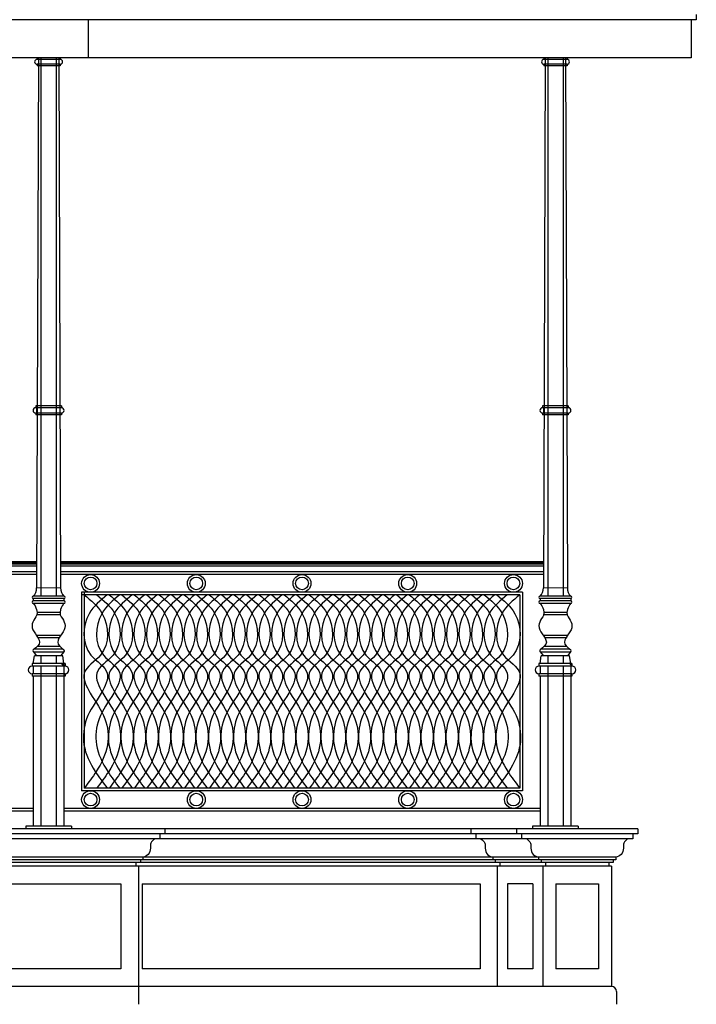
# Model space of a CAD drawing. Extents: x -4.05 to 4.05, y 0 to 8.3.
# Drawn here: x 1.31 to 3.97, y 0 to 3.87 of the extents above; entities that cross this region are included whole.
import ezdxf

# ---------------------------------------------------------------- set-up
doc = ezdxf.new("R2010")
doc.units = 0
doc.header["$MEASUREMENT"] = 0

msp = doc.modelspace()

# ---------------------------------------------------------------- linework, layer by layer
for p, q in [((3.966, 3.8915), (3.966, 3.8715)), ((3.966, 3.8715), (0, 3.8715)), ((1.5754, 3.8715), (1.5754, 3.7215)), ((3.946, 3.8715), (3.946, 3.7215)), ((3.946, 3.7215), (0, 3.7215)), ((1.3798, 3.7215), (1.3722, 1.6362)), ((1.4652, 3.7215), (1.3743, 3.7215)), ((1.3743, 3.7215), (1.3743, 3.7152)), ((1.3897, 3.7215), (1.3897, 1.6051)), ((1.4497, 3.7215), (1.4497, 1.6051)), ((1.4595, 3.7215), (1.4671, 1.6362)), ((1.4652, 3.7215), (1.4652, 3.7152)), ((3.3723, 3.7215), (3.3648, 1.6362)), ((3.4577, 3.7215), (3.3668, 3.7215)), ((3.3668, 3.7215), (3.3668, 3.7152)), ((3.3822, 3.7215), (3.3822, 1.6051)), ((3.4422, 3.7215), (3.4422, 1.6051)), ((3.4521, 3.7215), (3.4596, 1.6362)), ((3.4577, 3.7215), (3.4577, 3.7152)), ((1.4652, 3.7152), (1.3743, 3.7152)), ((1.4652, 3.6963), (1.3743, 3.6963)), ((1.3743, 3.6963), (1.3743, 3.69)), ((1.4652, 3.69), (1.3743, 3.69)), ((1.4652, 3.6963), (1.4652, 3.69)), ((3.4577, 3.7152), (3.3668, 3.7152)), ((3.4577, 3.6963), (3.3668, 3.6963)), ((3.3668, 3.6963), (3.3668, 3.69)), ((3.4577, 3.69), (3.3668, 3.69)), ((3.4577, 3.6963), (3.4577, 3.69)), ((1.4702, 2.3526), (1.3692, 2.3526)), ((1.3692, 2.3526), (1.3692, 2.3456)), ((1.4702, 2.3456), (1.3692, 2.3456)), ((1.4702, 2.3246), (1.3692, 2.3246)), ((1.3692, 2.3246), (1.3692, 2.3176)), ((1.3727, 2.3456), (1.3727, 2.3246)), ((1.4702, 2.3526), (1.4702, 2.3456)), ((1.4702, 2.3246), (1.4702, 2.3176)), ((3.4628, 2.3526), (3.3618, 2.3526)), ((3.3618, 2.3526), (3.3618, 2.3456)), ((3.4628, 2.3456), (3.3618, 2.3456)), ((3.4628, 2.3246), (3.3618, 2.3246)), ((3.3618, 2.3246), (3.3618, 2.3176)), ((3.3653, 2.3456), (3.3653, 2.3246)), ((3.4628, 2.3526), (3.4628, 2.3456)), ((3.4628, 2.3246), (3.4628, 2.3176)), ((1.4702, 2.3176), (1.3692, 2.3176)), ((3.4628, 2.3176), (3.3618, 2.3176)), ((1.3726, 1.74), (0, 1.74)), ((1.3726, 1.7351), (0, 1.7351)), ((1.3726, 1.7302), (0, 1.7302)), ((1.3726, 1.7229), (0, 1.7229)), ((3.3651, 1.74), (1.4667, 1.74)), ((3.3651, 1.7351), (1.4667, 1.7351)), ((3.3651, 1.7302), (1.4667, 1.7302)), ((3.3651, 1.7229), (1.4668, 1.7229)), ((1.3725, 1.701), (0, 1.701)), ((1.3724, 1.69), (0, 1.69)), ((3.365, 1.701), (1.4668, 1.701)), ((3.365, 1.69), (1.4669, 1.69)), ((1.4671, 1.6371), (1.3722, 1.6366)), ((3.4596, 1.6371), (3.3648, 1.6366)), ((1.4797, 1.6051), (1.3597, 1.6051)), ((1.4797, 1.5951), (1.3597, 1.5951)), ((1.3597, 1.5951), (1.3597, 1.5864)), ((1.4797, 1.5951), (1.4797, 1.5864)), ((3.2822, 1.62), (1.5497, 1.62)), ((1.5497, 1.62), (1.5497, 0.84)), ((3.2722, 1.61), (1.5497, 1.61)), ((1.5597, 1.62), (1.5597, 0.85)), ((3.2722, 1.61), (3.2722, 0.85)), ((3.2822, 1.62), (3.2822, 0.84)), ((3.4722, 1.6051), (3.3522, 1.6051)), ((3.4722, 1.5951), (3.3522, 1.5951)), ((3.3522, 1.5951), (3.3522, 1.5864)), ((3.4722, 1.5951), (3.4722, 1.5864)), ((1.4797, 1.5864), (1.3597, 1.5864)), ((1.4797, 1.5764), (1.3597, 1.5764)), ((3.4722, 1.5864), (3.3522, 1.5864)), ((3.4722, 1.5764), (3.3522, 1.5764)), ((1.4675, 1.5309), (1.3718, 1.5309)), ((1.4646, 1.5409), (1.3747, 1.5409)), ((3.46, 1.5309), (3.3643, 1.5309)), ((3.4572, 1.5409), (3.3672, 1.5409)), ((1.4675, 1.4507), (1.3718, 1.4507)), ((1.4609, 1.4407), (1.3784, 1.4407)), ((3.46, 1.4507), (3.3643, 1.4507)), ((3.4534, 1.4407), (3.3709, 1.4407)), ((1.4762, 1.3966), (1.3631, 1.3966)), ((1.4642, 1.4066), (1.3751, 1.4066)), ((3.4687, 1.3966), (3.3556, 1.3966)), ((3.4567, 1.4066), (3.3676, 1.4066)), ((1.3587, 1.3872), (1.3722, 1.37)), ((1.3597, 1.34), (1.3638, 1.37)), ((1.479, 1.3852), (1.3603, 1.3852)), ((1.4755, 1.37), (1.3638, 1.37)), ((1.3897, 1.37), (1.3897, 1.34)), ((1.4497, 1.37), (1.4497, 1.34)), ((1.4806, 1.3872), (1.4671, 1.37)), ((1.4797, 1.34), (1.4755, 1.37)), ((3.3512, 1.3872), (3.3647, 1.37)), ((3.3522, 1.34), (3.3564, 1.37)), ((3.4715, 1.3852), (3.3529, 1.3852)), ((3.468, 1.37), (3.3564, 1.37)), ((3.3822, 1.37), (3.3822, 1.34)), ((3.4422, 1.37), (3.4422, 1.34)), ((3.4731, 1.3872), (3.4596, 1.37)), ((3.4722, 1.34), (3.468, 1.37)), ((1.4847, 1.34), (1.3547, 1.34)), ((1.3547, 1.34), (1.3547, 1.33)), ((1.4847, 1.33), (1.3547, 1.33)), ((1.3597, 1.33), (1.3597, 1.3)), ((1.3897, 1.33), (1.3897, 0.7)), ((1.4497, 1.33), (1.4497, 0.7)), ((1.4787, 1.33), (1.4715, 1.34)), ((1.4847, 1.33), (1.4774, 1.34)), ((1.4797, 1.33), (1.4797, 0.7)), ((1.4847, 1.34), (1.4847, 1.33)), ((3.4772, 1.34), (3.3472, 1.34)), ((3.3472, 1.34), (3.3472, 1.33)), ((3.4772, 1.33), (3.3472, 1.33)), ((3.3522, 1.33), (3.3522, 1.3)), ((3.3822, 1.33), (3.3822, 0.7)), ((3.4422, 1.33), (3.4422, 0.7)), ((3.4772, 1.33), (3.47, 1.34)), ((3.4722, 1.33), (3.4722, 0.7)), ((3.4772, 1.34), (3.4772, 1.33)), ((1.4847, 1.3), (1.3547, 1.3)), ((1.3547, 1.3), (1.3547, 1.29)), ((1.4847, 1.29), (1.3547, 1.29)), ((1.3597, 1.29), (1.3597, 0.7)), ((1.4847, 1.3), (1.4847, 1.29)), ((3.4772, 1.3), (3.3472, 1.3)), ((3.3472, 1.3), (3.3472, 1.29)), ((3.4772, 1.29), (3.3472, 1.29)), ((3.3522, 1.29), (3.3522, 0.7)), ((3.4772, 1.3), (3.4772, 1.29)), ((3.2822, 0.84), (1.5497, 0.84)), ((3.2722, 0.85), (1.5597, 0.85)), ((1.3597, 0.77), (0, 0.77)), ((1.3597, 0.76), (0, 0.76)), ((3.3522, 0.77), (1.4797, 0.77)), ((3.3522, 0.76), (1.4797, 0.76)), ((1.5097, 0.7), (1.3297, 0.7)), ((1.3297, 0.7), (1.3297, 0.69)), ((1.5097, 0.7), (1.5097, 0.69)), ((3.5022, 0.7), (3.3222, 0.7)), ((3.3222, 0.7), (3.3222, 0.69)), ((3.5022, 0.7), (3.5022, 0.69)), ((3.7361, 0.69), (0, 0.69)), ((3.7361, 0.67), (0, 0.67)), ((1.5097, 0.69), (1.3297, 0.69)), ((1.8568, 0.67), (1.8568, 0.65)), ((1.8768, 0.69), (1.8768, 0.67)), ((3.0794, 0.69), (3.0794, 0.67)), ((3.0994, 0.67), (3.0994, 0.65)), ((3.2593, 0.69), (3.2593, 0.67)), ((3.2793, 0.67), (3.2793, 0.65)), ((3.5022, 0.69), (3.3222, 0.69)), ((3.7161, 0.67), (3.7161, 0.65)), ((3.7361, 0.69), (3.7361, 0.67)), ((3.7161, 0.65), (0, 0.65)), ((3.6498, 0.5781), (0, 0.5781)), ((3.6498, 0.5681), (0, 0.5681)), ((3.6398, 0.5581), (0, 0.5581)), ((3.3633, 0.5431), (0, 0.5431)), ((1.7628, 0.5581), (1.7628, 0.5431)), ((1.7728, 0.5431), (1.7728, 0)), ((1.7805, 0.5681), (1.7805, 0.5581)), ((1.7905, 0.5781), (1.7905, 0.5681)), ((3.1657, 0.5781), (3.1657, 0.5681)), ((3.1757, 0.5681), (3.1757, 0.5581)), ((3.1834, 0.5431), (3.1834, 0.07)), ((3.1934, 0.5581), (3.1934, 0.5431)), ((3.3455, 0.5781), (3.3455, 0.5681)), ((3.3555, 0.5681), (3.3555, 0.5581)), ((3.3633, 0.5431), (3.3633, 0.07)), ((3.6321, 0.5431), (3.3633, 0.5431)), ((3.3733, 0.5581), (3.3733, 0.5431)), ((3.6221, 0.5581), (3.6221, 0.5431)), ((3.6321, 0.5431), (3.6321, 0.07)), ((3.6398, 0.5681), (3.6398, 0.5581)), ((3.6498, 0.5781), (3.6498, 0.5681)), ((1.1946, 0.4731), (1.7033, 0.4731)), ((1.7033, 0.4731), (1.7033, 0.14)), ((1.7877, 0.4731), (1.7877, 0.14)), ((1.7877, 0.4731), (3.1157, 0.4731)), ((3.1157, 0.4731), (3.1157, 0.14)), ((3.3233, 0.4731), (3.2234, 0.4731)), ((3.2234, 0.4731), (3.2234, 0.14)), ((3.3233, 0.4731), (3.3233, 0.14)), ((3.4133, 0.4731), (3.4133, 0.14)), ((3.4133, 0.4731), (3.5821, 0.4731)), ((3.5821, 0.4731), (3.5821, 0.14)), ((1.7033, 0.14), (1.1946, 0.14)), ((3.1157, 0.14), (1.7877, 0.14)), ((3.3233, 0.14), (3.2234, 0.14)), ((3.5821, 0.14), (3.4133, 0.14)), ((3.6321, 0.07), (0, 0.07)), ((3.6521, 0.05), (3.6521, 0))]:
    msp.add_line(p, q)
for centre, radius in [((1.5847, 1.655), 0.035), ((1.5847, 1.655), 0.025), ((2.0003, 1.655), 0.035), ((2.0003, 1.655), 0.025), ((2.4159, 1.655), 0.035), ((2.4159, 1.655), 0.025), ((2.8315, 1.655), 0.035), ((2.8315, 1.655), 0.025), ((3.2472, 1.655), 0.035), ((3.2472, 1.655), 0.025), ((1.5847, 0.805), 0.035), ((1.5847, 0.805), 0.025), ((2.0003, 0.805), 0.035), ((2.0003, 0.805), 0.025), ((2.4159, 0.805), 0.035), ((2.4159, 0.805), 0.025), ((2.8315, 0.805), 0.035), ((2.8315, 0.805), 0.025), ((3.2472, 0.805), 0.035), ((3.2472, 0.805), 0.025)]:
    msp.add_circle(centre, radius)
for centre, radius, start, end in [((1.3743, 3.7058), 0.00945, 90, 270), ((1.4652, 3.7058), 0.00945, 270, 90), ((3.3668, 3.7058), 0.00945, 90, 270), ((3.4577, 3.7058), 0.00945, 270, 90), ((1.3692, 2.3351), 0.0105, 90, 270), ((1.4702, 2.3351), 0.0105, 270, 90), ((3.3618, 2.3351), 0.0105, 90, 270), ((3.4628, 2.3351), 0.0105, 270, 90), ((1.327, 1.6364), 0.0453, 316.2165, 0.8227), ((1.5123, 1.6364), 0.0453, 179.1773, 223.7835), ((3.3195, 1.6364), 0.0453, 316.2165, 0.8227), ((3.5048, 1.6364), 0.0453, 179.1773, 223.7835), ((1.3597, 1.6001), 0.005, 90, 270), ((1.4797, 1.6001), 0.005, 270, 90), ((3.3522, 1.6001), 0.005, 90, 270), ((3.4722, 1.6001), 0.005, 270, 90), ((1.3597, 1.5814), 0.005, 90, 270), ((1.4797, 1.5814), 0.005, 270, 90), ((3.3522, 1.5814), 0.005, 90, 270), ((3.4722, 1.5814), 0.005, 270, 90), ((1.3627, 1.3903), 0.005, 133.989, 218.0768), ((1.4766, 1.3903), 0.005, 321.9232, 46.011), ((3.3552, 1.3903), 0.005, 133.989, 218.0768), ((3.4692, 1.3903), 0.005, 321.9232, 46.011), ((1.3547, 1.315), 0.015, 90, 270), ((1.4847, 1.315), 0.015, 270, 90), ((3.3472, 1.315), 0.015, 90, 270), ((3.4772, 1.315), 0.015, 270, 90), ((3.6321, 0.05), 0.02, 0, 90)]:
    msp.add_arc(centre, radius, start, end)
for points in [[(1.6504, 1.61), (1.5792, 1.5357), (1.586, 1.3731), (1.6504, 1.3019), (1.6267, 1.224), (1.569, 1.1224), (1.5588, 1.0207), (1.603, 0.9157), (1.6504, 0.85)], [(1.5597, 1.61), (1.6308, 1.5357), (1.624, 1.3731), (1.5597, 1.3019), (1.5833, 1.224), (1.641, 1.1224), (1.6512, 1.0207), (1.6071, 0.9157), (1.5597, 0.85)], [(1.6995, 1.61), (1.6284, 1.5357), (1.6351, 1.3731), (1.6995, 1.3019), (1.6759, 1.224), (1.6182, 1.1224), (1.608, 1.0207), (1.6521, 0.9157), (1.6995, 0.85)], [(1.6088, 1.61), (1.68, 1.5357), (1.6732, 1.3731), (1.6088, 1.3019), (1.6325, 1.224), (1.6901, 1.1224), (1.7003, 1.0207), (1.6562, 0.9157), (1.6088, 0.85)], [(1.7487, 1.61), (1.6775, 1.5357), (1.6843, 1.3731), (1.7487, 1.3019), (1.725, 1.224), (1.6673, 1.1224), (1.6571, 1.0207), (1.7012, 0.9157), (1.7487, 0.85)], [(1.6579, 1.61), (1.7291, 1.5357), (1.7223, 1.3731), (1.6579, 1.3019), (1.6816, 1.224), (1.7393, 1.1224), (1.7495, 1.0207), (1.7054, 0.9157), (1.6579, 0.85)], [(1.7978, 1.61), (1.7266, 1.5357), (1.7334, 1.3731), (1.7978, 1.3019), (1.7741, 1.224), (1.7165, 1.1224), (1.7063, 1.0207), (1.7504, 0.9157), (1.7978, 0.85)], [(1.7071, 1.61), (1.7782, 1.5357), (1.7715, 1.3731), (1.7071, 1.3019), (1.7307, 1.224), (1.7884, 1.1224), (1.7986, 1.0207), (1.7545, 0.9157), (1.7071, 0.85)], [(1.8469, 1.61), (1.7758, 1.5357), (1.7826, 1.3731), (1.8469, 1.3019), (1.8233, 1.224), (1.7656, 1.1224), (1.7554, 1.0207), (1.7995, 0.9157), (1.8469, 0.85)], [(1.7562, 1.61), (1.8274, 1.5357), (1.8206, 1.3731), (1.7562, 1.3019), (1.7799, 1.224), (1.8376, 1.1224), (1.8478, 1.0207), (1.8036, 0.9157), (1.7562, 0.85)], [(1.8961, 1.61), (1.8249, 1.5357), (1.8317, 1.3731), (1.8961, 1.3019), (1.8724, 1.224), (1.8148, 1.1224), (1.8046, 1.0207), (1.8487, 0.9157), (1.8961, 0.85)], [(1.8054, 1.61), (1.8765, 1.5357), (1.8698, 1.3731), (1.8054, 1.3019), (1.829, 1.224), (1.8867, 1.1224), (1.8969, 1.0207), (1.8528, 0.9157), (1.8054, 0.85)], [(1.9452, 1.61), (1.8741, 1.5357), (1.8809, 1.3731), (1.9452, 1.3019), (1.9216, 1.224), (1.8639, 1.1224), (1.8537, 1.0207), (1.8978, 0.9157), (1.9452, 0.85)], [(1.8545, 1.61), (1.9257, 1.5357), (1.9189, 1.3731), (1.8545, 1.3019), (1.8782, 1.224), (1.9359, 1.1224), (1.946, 1.0207), (1.9019, 0.9157), (1.8545, 0.85)], [(1.9944, 1.61), (1.9232, 1.5357), (1.93, 1.3731), (1.9944, 1.3019), (1.9707, 1.224), (1.913, 1.1224), (1.9029, 1.0207), (1.947, 0.9157), (1.9944, 0.85)], [(1.9037, 1.61), (1.9748, 1.5357), (1.968, 1.3731), (1.9037, 1.3019), (1.9273, 1.224), (1.985, 1.1224), (1.9952, 1.0207), (1.9511, 0.9157), (1.9037, 0.85)], [(2.0435, 1.61), (1.9724, 1.5357), (1.9792, 1.3731), (2.0435, 1.3019), (2.0199, 1.224), (1.9622, 1.1224), (1.952, 1.0207), (1.9961, 0.9157), (2.0435, 0.85)], [(1.9528, 1.61), (2.024, 1.5357), (2.0172, 1.3731), (1.9528, 1.3019), (1.9765, 1.224), (2.0342, 1.1224), (2.0443, 1.0207), (2.0002, 0.9157), (1.9528, 0.85)], [(2.0927, 1.61), (2.0215, 1.5357), (2.0283, 1.3731), (2.0927, 1.3019), (2.069, 1.224), (2.0113, 1.1224), (2.0012, 1.0207), (2.0453, 0.9157), (2.0927, 0.85)], [(2.002, 1.61), (2.0731, 1.5357), (2.0663, 1.3731), (2.002, 1.3019), (2.0256, 1.224), (2.0833, 1.1224), (2.0935, 1.0207), (2.0494, 0.9157), (2.002, 0.85)], [(2.1418, 1.61), (2.0707, 1.5357), (2.0774, 1.3731), (2.1418, 1.3019), (2.1182, 1.224), (2.0605, 1.1224), (2.0503, 1.0207), (2.0944, 0.9157), (2.1418, 0.85)], [(2.0511, 1.61), (2.1223, 1.5357), (2.1155, 1.3731), (2.0511, 1.3019), (2.0748, 1.224), (2.1324, 1.1224), (2.1426, 1.0207), (2.0985, 0.9157), (2.0511, 0.85)], [(2.191, 1.61), (2.1198, 1.5357), (2.1266, 1.3731), (2.191, 1.3019), (2.1673, 1.224), (2.1096, 1.1224), (2.0995, 1.0207), (2.1436, 0.9157), (2.191, 0.85)], [(2.1003, 1.61), (2.1714, 1.5357), (2.1646, 1.3731), (2.1003, 1.3019), (2.1239, 1.224), (2.1816, 1.1224), (2.1918, 1.0207), (2.1477, 0.9157), (2.1003, 0.85)], [(2.2401, 1.61), (2.169, 1.5357), (2.1757, 1.3731), (2.2401, 1.3019), (2.2165, 1.224), (2.1588, 1.1224), (2.1486, 1.0207), (2.1927, 0.9157), (2.2401, 0.85)], [(2.1494, 1.61), (2.2206, 1.5357), (2.2138, 1.3731), (2.1494, 1.3019), (2.1731, 1.224), (2.2307, 1.1224), (2.2409, 1.0207), (2.1968, 0.9157), (2.1494, 0.85)], [(2.2893, 1.61), (2.2181, 1.5357), (2.2249, 1.3731), (2.2893, 1.3019), (2.2656, 1.224), (2.2079, 1.1224), (2.1977, 1.0207), (2.2419, 0.9157), (2.2893, 0.85)], [(2.1986, 1.61), (2.2697, 1.5357), (2.2629, 1.3731), (2.1986, 1.3019), (2.2222, 1.224), (2.2799, 1.1224), (2.2901, 1.0207), (2.246, 0.9157), (2.1986, 0.85)], [(2.3384, 1.61), (2.2672, 1.5357), (2.274, 1.3731), (2.3384, 1.3019), (2.3147, 1.224), (2.2571, 1.1224), (2.2469, 1.0207), (2.291, 0.9157), (2.3384, 0.85)], [(2.2477, 1.61), (2.3189, 1.5357), (2.3121, 1.3731), (2.2477, 1.3019), (2.2714, 1.224), (2.329, 1.1224), (2.3392, 1.0207), (2.2951, 0.9157), (2.2477, 0.85)], [(2.3875, 1.61), (2.3164, 1.5357), (2.3232, 1.3731), (2.3875, 1.3019), (2.3639, 1.224), (2.3062, 1.1224), (2.296, 1.0207), (2.3401, 0.9157), (2.3875, 0.85)], [(2.2968, 1.61), (2.368, 1.5357), (2.3612, 1.3731), (2.2968, 1.3019), (2.3205, 1.224), (2.3782, 1.1224), (2.3884, 1.0207), (2.3442, 0.9157), (2.2968, 0.85)], [(2.4367, 1.61), (2.3655, 1.5357), (2.3723, 1.3731), (2.4367, 1.3019), (2.413, 1.224), (2.3554, 1.1224), (2.3452, 1.0207), (2.3893, 0.9157), (2.4367, 0.85)], [(2.346, 1.61), (2.4171, 1.5357), (2.4104, 1.3731), (2.346, 1.3019), (2.3696, 1.224), (2.4273, 1.1224), (2.4375, 1.0207), (2.3934, 0.9157), (2.346, 0.85)], [(2.4858, 1.61), (2.4147, 1.5357), (2.4215, 1.3731), (2.4858, 1.3019), (2.4622, 1.224), (2.4045, 1.1224), (2.3943, 1.0207), (2.4384, 0.9157), (2.4858, 0.85)], [(2.3951, 1.61), (2.4663, 1.5357), (2.4595, 1.3731), (2.3951, 1.3019), (2.4188, 1.224), (2.4765, 1.1224), (2.4866, 1.0207), (2.4425, 0.9157), (2.3951, 0.85)], [(2.535, 1.61), (2.4638, 1.5357), (2.4706, 1.3731), (2.535, 1.3019), (2.5113, 1.224), (2.4537, 1.1224), (2.4435, 1.0207), (2.4876, 0.9157), (2.535, 0.85)], [(2.4443, 1.61), (2.5154, 1.5357), (2.5087, 1.3731), (2.4443, 1.3019), (2.4679, 1.224), (2.5256, 1.1224), (2.5358, 1.0207), (2.4917, 0.9157), (2.4443, 0.85)], [(2.5841, 1.61), (2.513, 1.5357), (2.5198, 1.3731), (2.5841, 1.3019), (2.5605, 1.224), (2.5028, 1.1224), (2.4926, 1.0207), (2.5367, 0.9157), (2.5841, 0.85)], [(2.4934, 1.61), (2.5646, 1.5357), (2.5578, 1.3731), (2.4934, 1.3019), (2.5171, 1.224), (2.5748, 1.1224), (2.5849, 1.0207), (2.5408, 0.9157), (2.4934, 0.85)], [(2.6333, 1.61), (2.5621, 1.5357), (2.5689, 1.3731), (2.6333, 1.3019), (2.6096, 1.224), (2.5519, 1.1224), (2.5418, 1.0207), (2.5859, 0.9157), (2.6333, 0.85)], [(2.5426, 1.61), (2.6137, 1.5357), (2.6069, 1.3731), (2.5426, 1.3019), (2.5662, 1.224), (2.6239, 1.1224), (2.6341, 1.0207), (2.59, 0.9157), (2.5426, 0.85)], [(2.6824, 1.61), (2.6113, 1.5357), (2.6181, 1.3731), (2.6824, 1.3019), (2.6588, 1.224), (2.6011, 1.1224), (2.5909, 1.0207), (2.635, 0.9157), (2.6824, 0.85)], [(2.5917, 1.61), (2.6629, 1.5357), (2.6561, 1.3731), (2.5917, 1.3019), (2.6154, 1.224), (2.6731, 1.1224), (2.6832, 1.0207), (2.6391, 0.9157), (2.5917, 0.85)], [(2.7316, 1.61), (2.6604, 1.5357), (2.6672, 1.3731), (2.7316, 1.3019), (2.7079, 1.224), (2.6502, 1.1224), (2.6401, 1.0207), (2.6842, 0.9157), (2.7316, 0.85)], [(2.6409, 1.61), (2.712, 1.5357), (2.7052, 1.3731), (2.6409, 1.3019), (2.6645, 1.224), (2.7222, 1.1224), (2.7324, 1.0207), (2.6883, 0.9157), (2.6409, 0.85)], [(2.7807, 1.61), (2.7096, 1.5357), (2.7163, 1.3731), (2.7807, 1.3019), (2.7571, 1.224), (2.6994, 1.1224), (2.6892, 1.0207), (2.7333, 0.9157), (2.7807, 0.85)], [(2.69, 1.61), (2.7612, 1.5357), (2.7544, 1.3731), (2.69, 1.3019), (2.7137, 1.224), (2.7713, 1.1224), (2.7815, 1.0207), (2.7374, 0.9157), (2.69, 0.85)], [(2.8299, 1.61), (2.7587, 1.5357), (2.7655, 1.3731), (2.8299, 1.3019), (2.8062, 1.224), (2.7485, 1.1224), (2.7383, 1.0207), (2.7825, 0.9157), (2.8299, 0.85)], [(2.7392, 1.61), (2.8103, 1.5357), (2.8035, 1.3731), (2.7392, 1.3019), (2.7628, 1.224), (2.8205, 1.1224), (2.8307, 1.0207), (2.7866, 0.9157), (2.7392, 0.85)], [(2.879, 1.61), (2.8079, 1.5357), (2.8146, 1.3731), (2.879, 1.3019), (2.8554, 1.224), (2.7977, 1.1224), (2.7875, 1.0207), (2.8316, 0.9157), (2.879, 0.85)], [(2.7883, 1.61), (2.8595, 1.5357), (2.8527, 1.3731), (2.7883, 1.3019), (2.812, 1.224), (2.8696, 1.1224), (2.8798, 1.0207), (2.8357, 0.9157), (2.7883, 0.85)], [(2.9282, 1.61), (2.857, 1.5357), (2.8638, 1.3731), (2.9282, 1.3019), (2.9045, 1.224), (2.8468, 1.1224), (2.8366, 1.0207), (2.8807, 0.9157), (2.9282, 0.85)], [(2.8374, 1.61), (2.9086, 1.5357), (2.9018, 1.3731), (2.8374, 1.3019), (2.8611, 1.224), (2.9188, 1.1224), (2.929, 1.0207), (2.8849, 0.9157), (2.8374, 0.85)], [(2.9773, 1.61), (2.9061, 1.5357), (2.9129, 1.3731), (2.9773, 1.3019), (2.9536, 1.224), (2.896, 1.1224), (2.8858, 1.0207), (2.9299, 0.9157), (2.9773, 0.85)], [(2.8866, 1.61), (2.9578, 1.5357), (2.951, 1.3731), (2.8866, 1.3019), (2.9103, 1.224), (2.9679, 1.1224), (2.9781, 1.0207), (2.934, 0.9157), (2.8866, 0.85)], [(3.0264, 1.61), (2.9553, 1.5357), (2.9621, 1.3731), (3.0264, 1.3019), (3.0028, 1.224), (2.9451, 1.1224), (2.9349, 1.0207), (2.979, 0.9157), (3.0264, 0.85)], [(2.9357, 1.61), (3.0069, 1.5357), (3.0001, 1.3731), (2.9357, 1.3019), (2.9594, 1.224), (3.0171, 1.1224), (3.0273, 1.0207), (2.9831, 0.9157), (2.9357, 0.85)], [(3.0756, 1.61), (3.0044, 1.5357), (3.0112, 1.3731), (3.0756, 1.3019), (3.0519, 1.224), (2.9943, 1.1224), (2.9841, 1.0207), (3.0282, 0.9157), (3.0756, 0.85)], [(2.9849, 1.61), (3.056, 1.5357), (3.0493, 1.3731), (2.9849, 1.3019), (3.0085, 1.224), (3.0662, 1.1224), (3.0764, 1.0207), (3.0323, 0.9157), (2.9849, 0.85)], [(3.1247, 1.61), (3.0536, 1.5357), (3.0604, 1.3731), (3.1247, 1.3019), (3.1011, 1.224), (3.0434, 1.1224), (3.0332, 1.0207), (3.0773, 0.9157), (3.1247, 0.85)], [(3.034, 1.61), (3.1052, 1.5357), (3.0984, 1.3731), (3.034, 1.3019), (3.0577, 1.224), (3.1154, 1.1224), (3.1255, 1.0207), (3.0814, 0.9157), (3.034, 0.85)], [(3.1739, 1.61), (3.1027, 1.5357), (3.1095, 1.3731), (3.1739, 1.3019), (3.1502, 1.224), (3.0926, 1.1224), (3.0824, 1.0207), (3.1265, 0.9157), (3.1739, 0.85)], [(3.0832, 1.61), (3.1543, 1.5357), (3.1475, 1.3731), (3.0832, 1.3019), (3.1068, 1.224), (3.1645, 1.1224), (3.1747, 1.0207), (3.1306, 0.9157), (3.0832, 0.85)], [(3.223, 1.61), (3.1519, 1.5357), (3.1587, 1.3731), (3.223, 1.3019), (3.1994, 1.224), (3.1417, 1.1224), (3.1315, 1.0207), (3.1756, 0.9157), (3.223, 0.85)], [(3.1323, 1.61), (3.2035, 1.5357), (3.1967, 1.3731), (3.1323, 1.3019), (3.156, 1.224), (3.2137, 1.1224), (3.2238, 1.0207), (3.1797, 0.9157), (3.1323, 0.85)], [(3.2722, 1.61), (3.201, 1.5357), (3.2078, 1.3731), (3.2722, 1.3019), (3.2485, 1.224), (3.1908, 1.1224), (3.1807, 1.0207), (3.2248, 0.9157), (3.2722, 0.85)], [(3.1815, 1.61), (3.2526, 1.5357), (3.2458, 1.3731), (3.1815, 1.3019), (3.2051, 1.224), (3.2628, 1.1224), (3.273, 1.0207), (3.2289, 0.9157), (3.1815, 0.85)], [(1.8368, 0.65), (1.8218, 0.6342), (1.8202, 0.6139), (1.8108, 0.589), (1.7905, 0.5781)], [(3.1194, 0.65), (3.1345, 0.6342), (3.136, 0.6139), (3.1454, 0.589), (3.1657, 0.5781)], [(3.2993, 0.65), (3.3143, 0.6342), (3.3159, 0.6139), (3.3253, 0.589), (3.3455, 0.5781)], [(3.6961, 0.65), (3.681, 0.6342), (3.6795, 0.6139), (3.6701, 0.589), (3.6498, 0.5781)]]:
    msp.add_spline(points, degree=3)
for points in [[(1.3592, 1.5769), (1.3634, 1.5724), (1.3815, 1.5394), (1.3666, 1.5202), (1.3489, 1.4866), (1.3669, 1.4561), (1.3929, 1.4234), (1.3744, 1.4038), (1.3592, 1.3939)], [(1.4801, 1.5769), (1.4759, 1.5724), (1.4578, 1.5394), (1.4727, 1.5202), (1.4904, 1.4866), (1.4724, 1.4561), (1.4464, 1.4234), (1.4649, 1.4038), (1.4801, 1.3939)], [(3.3517, 1.5769), (3.3559, 1.5724), (3.374, 1.5394), (3.3591, 1.5202), (3.3415, 1.4866), (3.3595, 1.4561), (3.3854, 1.4234), (3.3669, 1.4038), (3.3517, 1.3939)], [(3.4726, 1.5769), (3.4684, 1.5724), (3.4503, 1.5394), (3.4652, 1.5202), (3.4829, 1.4866), (3.4649, 1.4561), (3.439, 1.4234), (3.4574, 1.4038), (3.4726, 1.3939)]]:
    msp.add_open_spline(points, degree=3, knots=[0.0111155, 0.0111155, 0.0111155, 0.0111155, 0.0297213, 0.0666553, 0.0960497, 0.1313546, 0.1669492, 0.2038074, 0.2038074, 0.2038074, 0.2038074])

doc.saveas('drawing.dxf')
